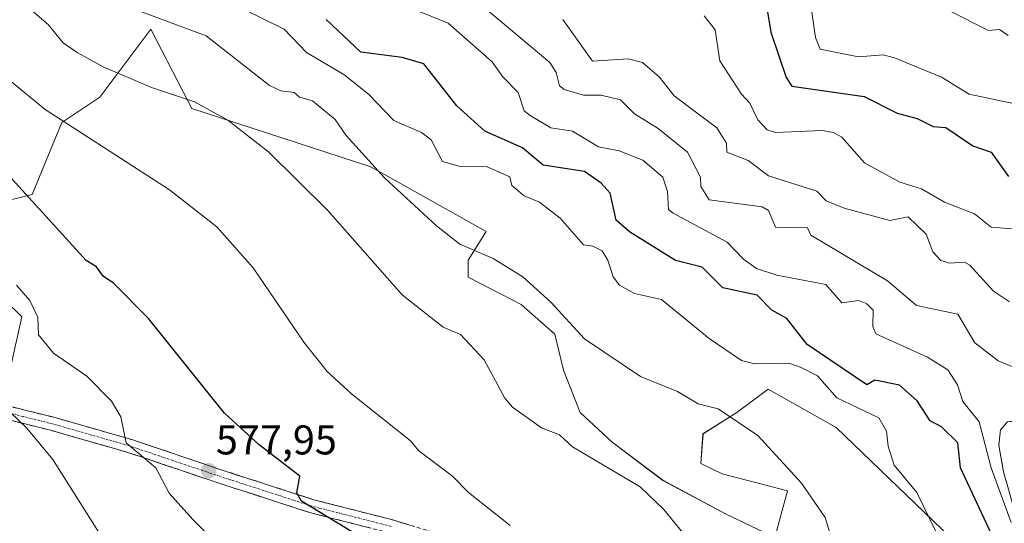
# Model space of a CAD drawing. Units: metres. Extents: x 610599 to 614041, y 4745515 to 4747884.
# Drawn here: x 612531 to 612768, y 4747503 to 4747625 of the extents above; entities that cross this region are included whole.
import ezdxf
from ezdxf.enums import TextEntityAlignment as Align

# ---------------------------------------------------------------- set-up
doc = ezdxf.new("R2010")
doc.units = ezdxf.units.M
doc.header["$MEASUREMENT"] = 0
doc.linetypes.add('TRAZO_Y_PUNTO', pattern=[1, 0.5, -0.25, 0, -0.25])
doc.linetypes.add('TRAZOSX2', pattern=[1.5, 1, -0.5])
for name, color, linetype, lineweight in [('Arbolado forestal CxS', 92, 'Continuous', 0), ('Camino', 19, 'TRAZOSX2', 0), ('Camino Cxs', 19, 'Continuous', 0), ('Camino eje', 19, 'TRAZO_Y_PUNTO', 0), ('Carátula', 7, 'Continuous', 5), ('Curva de nivel maestra', 36, 'Continuous', 30), ('Curva de nivel normal', 36, 'Continuous', 0), ('Pastizal CxS', 92, 'Continuous', 0), ('Punto de cota en terreno', 7, 'Continuous', 0), ('Rótulo de punto de cota en terreno', 19, 'Continuous', 0)]:
    doc.layers.add(name, color=color, linetype=linetype, lineweight=lineweight)
doc.styles.add('Arial', font='txt', dxfattribs={"height": 0.2})

# ---------------------------------------------------------------- blocks, each defined once
blk = doc.blocks.new('*U155')
at = {"layer": 'Arbolado forestal CxS', "color": 92, "linetype": 'Continuous', "lineweight": 0}
for points in [[(612768.0585, 4747487.5843, 544.8248), (612727.7687, 4747526.3455, 556.7156), (612711.3087, 4747535.5485, 557.7258), (612703.7983, 4747529.9157, 559.8318), (612695.6379, 4747524.8157, 561.8527), (612695.1277, 4747517.6757, 562.882), (612700.2277, 4747515.1253, 562.5262), (612716.0381, 4747511.0453, 560.7454), (612712.9777, 4747499.8251, 562.3955), (612701.2477, 4747505.4353, 563.4651), (612685.9475, 4747513.5955, 564.3803), (612673.7077, 4747522.7759, 564.2403), (612666.0575, 4747529.9161, 563.6555), (612661.9775, 4747540.1163, 562.4349), (612659.9377, 4747548.7863, 561.2805), (612651.7777, 4747555.9267, 561.713), (612639.0279, 4747562.5571, 562.6362), (612639.0279, 4747566.6369, 561.7592), (612643.3889, 4747573.5229, 558.9173), (612615.5681, 4747589.0777, 560.4322), (612572.4519, 4747603.1127, 566.1039), (612570.3625, 4747607.1377, 565.2999), (612562.5281, 4747622.2289, 561.5089), (612550.2873, 4747605.9087, 567.7418), (612541.1071, 4747599.7889, 570.62), (612533.9665, 4747582.4483, 574.8974), (612516.3177, 4747578.1069, 578.7453)], [(612518.6051, 4747565.5123, 581.3536), (612531.4869, 4747552.9913, 580.4474), (612528.4995, 4747539.6081, 584.6344)]]:
    blk.add_polyline3d(points, dxfattribs=at)
blk = doc.blocks.new('*U187')
at = {"layer": 'Curva de nivel normal', "color": 36, "linetype": 'Continuous', "lineweight": 0}
blk.add_polyline3d([(612692.88, 4747498.4, 565), (612686.22, 4747506.61, 565), (612680.53, 4747512.05, 565), (612664.18, 4747521.7, 565), (612661.09, 4747524.55, 565), (612656.7, 4747526.22, 565), (612649.71, 4747531.23, 565), (612647.9, 4747533.42, 565), (612642.87, 4747542.61, 565), (612637.22, 4747548.74, 565), (612632.98, 4747550.5, 565), (612623.09, 4747558.24, 565), (612605.11, 4747578.63, 565), (612590.96, 4747592.61, 565), (612581.09, 4747600.3, 565), (612573.09, 4747604.76, 565), (612562.72, 4747608.24, 565), (612551.09, 4747613.17, 565), (612544.76, 4747616.61, 565), (612541.43, 4747618.95, 565), (612537.84, 4747623.36, 565), (612531.72, 4747628.61, 565), (612529.09, 4747629.31, 565)], dxfattribs=at)
blk = doc.blocks.new('*U190')
at = {"layer": 'Curva de nivel normal', "color": 36, "linetype": 'Continuous', "lineweight": 0}
blk.add_polyline3d([(612695.91, 4747625.43, 530), (612698.59, 4747622.11, 530), (612699.73, 4747614.61, 530), (612704.89, 4747606.61, 530), (612706.92, 4747604.44, 530), (612708.86, 4747600.38, 530), (612711.09, 4747597.97, 530), (612713.09, 4747597.36, 530), (612724.35, 4747597.87, 530), (612727.09, 4747597.39, 530), (612729.09, 4747596.26, 530), (612734.55, 4747590.07, 530), (612743.09, 4747585.4, 530), (612748.27, 4747583.79, 530), (612753.86, 4747580.61, 530), (612761.09, 4747577.77, 530), (612765.09, 4747574.53, 530), (612771.09, 4747574.09, 530)], dxfattribs=at)
blk = doc.blocks.new('*U192')
at = {"layer": 'Curva de nivel normal', "color": 36, "linetype": 'Continuous', "lineweight": 0}
blk.add_polyline3d([(612649.16, 4747502.68, 570), (612639.09, 4747510.68, 570), (612635.27, 4747514.61, 570), (612627.16, 4747520.68, 570), (612625.09, 4747523.17, 570), (612610.91, 4747534.43, 570), (612605.09, 4747539.8, 570), (612599.39, 4747546.91, 570), (612587.25, 4747564.77, 570), (612578.43, 4747574.61, 570), (612567.09, 4747583.56, 570), (612537.09, 4747602.91, 570), (612528.48, 4747610, 570)], dxfattribs=at)
blk = doc.blocks.new('*U195')
at = {"layer": 'Curva de nivel normal', "color": 36, "linetype": 'Continuous', "lineweight": 0}
blk.add_polyline3d([(612661.85, 4747624.61, 535), (612669, 4747614.52, 535), (612677.6, 4747615.12, 535), (612681.09, 4747614.21, 535), (612685.17, 4747610.69, 535), (612688.66, 4747606.18, 535), (612698.95, 4747598.47, 535), (612701.27, 4747594.79, 535), (612701.38, 4747592.61, 535), (612706.49, 4747590.61, 535), (612711.43, 4747586.95, 535), (612723.09, 4747583.24, 535), (612725.35, 4747580.87, 535), (612729.65, 4747579.17, 535), (612740.67, 4747576.19, 535), (612745.09, 4747577.03, 535), (612749.39, 4747572.91, 535), (612751, 4747568.61, 535), (612753, 4747566.52, 535), (612755.09, 4747565.89, 535), (612758.65, 4747566.17, 535), (612759.93, 4747565.45, 535), (612765.65, 4747559.17, 535), (612769.5, 4747556.61, 535)], dxfattribs=at)
blk = doc.blocks.new('*U201')
at = {"layer": 'Curva de nivel normal', "color": 36, "linetype": 'Continuous', "lineweight": 0}
blk.add_polyline3d([(612559.92, 4747639.44, 555), (612594.7, 4747622.22, 555), (612600.08, 4747616.61, 555), (612609.09, 4747611.34, 555), (612615.04, 4747606.56, 555), (612621.09, 4747600.27, 555), (612627.82, 4747597.34, 555), (612630.1, 4747595.62, 555), (612632.89, 4747590.41, 555), (612637.09, 4747589.14, 555), (612643.59, 4747589.11, 555), (612649.09, 4747586.67, 555), (612649.59, 4747584.61, 555), (612652.56, 4747582.08, 555), (612656.2, 4747580.61, 555), (612661.22, 4747576.74, 555), (612666.83, 4747570.35, 555), (612669.09, 4747570.03, 555), (612671.32, 4747568.84, 555), (612672.72, 4747566.61, 555), (612673.99, 4747562.61, 555), (612675.55, 4747560.61, 555), (612679.09, 4747558.61, 555), (612685.64, 4747557.16, 555), (612697.09, 4747547.76, 555), (612704.95, 4747542.47, 555), (612708.16, 4747541.68, 555), (612716.32, 4747541.84, 555), (612719.26, 4747540.78, 555), (612723.21, 4747538.73, 555), (612727.91, 4747533.43, 555), (612738.03, 4747528.61, 555), (612739.89, 4747525.41, 555), (612740.29, 4747521.81, 555), (612741.75, 4747517.27, 555), (612747.16, 4747510.68, 555), (612751.75, 4747501.27, 555)], dxfattribs=at)
blk = doc.blocks.new('*U202')
at = {"layer": 'Curva de nivel normal', "color": 36, "linetype": 'Continuous', "lineweight": 0}
blk.add_polyline3d([(612769.19, 4747620.71, 515), (612767.09, 4747622.15, 515), (612764.45, 4747621.97, 515), (612755.2, 4747626.61, 515)], dxfattribs=at)
blk = doc.blocks.new('*U204')
at = {"layer": 'Curva de nivel normal', "color": 36, "linetype": 'Continuous', "lineweight": 0}
blk.add_polyline3d([(612627.04, 4747626.56, 545), (612634.2, 4747623.72, 545), (612644.86, 4747614.38, 545), (612647.32, 4747610.84, 545), (612651.09, 4747607.02, 545), (612652.56, 4747602.61, 545), (612653.96, 4747601.48, 545), (612658.94, 4747598.46, 545), (612664.18, 4747597.7, 545), (612670.42, 4747593.94, 545), (612675.4, 4747592.92, 545), (612681.17, 4747590.69, 545), (612685.97, 4747586.61, 545), (612687.09, 4747583.16, 545), (612687.34, 4747578.86, 545), (612688.41, 4747577.93, 545), (612701.45, 4747570.97, 545), (612705.36, 4747566.88, 545), (612708.5, 4747564.61, 545), (612713.45, 4747562.97, 545), (612725.26, 4747560.78, 545), (612729.09, 4747556.38, 545), (612733.09, 4747556.92, 545), (612735.09, 4747556.09, 545), (612736.64, 4747554.61, 545), (612736.6, 4747550.61, 545), (612737.33, 4747548.85, 545), (612749.73, 4747543.25, 545), (612754.66, 4747540.18, 545), (612756.98, 4747536.61, 545), (612758.3, 4747532.61, 545), (612762.2, 4747527.72, 545), (612765.07, 4747516.59, 545), (612769.89, 4747503.41, 545)], dxfattribs=at)
blk = doc.blocks.new('*U210')
at = {"layer": 'Curva de nivel normal', "color": 36, "linetype": 'Continuous', "lineweight": 0}
blk.add_polyline3d([(612585.09, 4747491.68, 580), (612572.65, 4747504.17, 580), (612567, 4747510.52, 580), (612563.77, 4747516.61, 580), (612556.57, 4747522.61, 580), (612555.34, 4747528.86, 580), (612553.09, 4747532.67, 580), (612547.09, 4747538.71, 580), (612539.09, 4747544.2, 580), (612535.48, 4747548.61, 580), (612535.35, 4747552.87, 580), (612533.4, 4747556.92, 580), (612530.14, 4747560.61, 580)], dxfattribs=at)
blk = doc.blocks.new('*U214')
at = {"layer": 'Curva de nivel normal', "color": 36, "linetype": 'Continuous', "lineweight": 0}
blk.add_polyline3d([(612528.56, 4747530.08, 585), (612532.66, 4747526.18, 585), (612538.91, 4747518.61, 585), (612552.81, 4747496.61, 585)], dxfattribs=at)
blk = doc.blocks.new('*U216')
at = {"layer": 'Curva de nivel normal', "color": 36, "linetype": 'Continuous', "lineweight": 0}
blk.add_polyline3d([(612729.97, 4747488.61, 560), (612725.09, 4747504.61, 560), (612719.39, 4747512.91, 560), (612708.86, 4747524.38, 560), (612699.31, 4747530.83, 560), (612694.51, 4747532.03, 560), (612689.47, 4747534.99, 560), (612680.59, 4747538.61, 560), (612667.09, 4747547.65, 560), (612659, 4747556.52, 560), (612652.22, 4747562.61, 560), (612645.09, 4747567.03, 560), (612636.99, 4747570.51, 560), (612631.39, 4747574.91, 560), (612618.9, 4747586.42, 560), (612609.66, 4747596.61, 560), (612606.97, 4747600.49, 560), (612601.48, 4747605, 560), (612598.36, 4747605.88, 560), (612597.09, 4747607, 560), (612593.89, 4747607.41, 560), (612591.18, 4747608.7, 560), (612575.9, 4747620.61, 560), (612554.95, 4747628.47, 560)], dxfattribs=at)
blk = doc.blocks.new('*U217')
at = {"layer": 'Curva de nivel normal', "color": 36, "linetype": 'Continuous', "lineweight": 0}
blk.add_polyline3d([(612770.77, 4747604.29, 520), (612759.82, 4747606.61, 520), (612753.09, 4747610.69, 520), (612741.82, 4747615.34, 520), (612739.09, 4747616.1, 520), (612733.09, 4747615.57, 520), (612723.9, 4747617.42, 520), (612722.72, 4747620.24, 520), (612721.58, 4747628.61, 520)], dxfattribs=at)
blk = doc.blocks.new('*U220')
at = {"layer": 'Curva de nivel normal', "color": 36, "linetype": 'Continuous', "lineweight": 0}
blk.add_polyline3d([(612641.31, 4747628.83, 540), (612658.71, 4747614.23, 540), (612660.27, 4747611.79, 540), (612661.09, 4747608.61, 540), (612662.2, 4747607.72, 540), (612666.83, 4747606.35, 540), (612671.09, 4747606.39, 540), (612675.74, 4747605.26, 540), (612679.09, 4747601.85, 540), (612684.83, 4747598.35, 540), (612691.88, 4747592.61, 540), (612695.04, 4747586.61, 540), (612695.09, 4747584.38, 540), (612697.09, 4747581.12, 540), (612709.92, 4747579.44, 540), (612711.43, 4747578.61, 540), (612713.09, 4747574.54, 540), (612720.85, 4747574.37, 540), (612721.64, 4747572.61, 540), (612740.11, 4747561.63, 540), (612747.09, 4747555.72, 540), (612757.09, 4747553.65, 540), (612761.17, 4747546.69, 540), (612766.82, 4747542.34, 540), (612771.09, 4747540.63, 540)], dxfattribs=at)
blk = doc.blocks.new('*U236')
at = {"layer": 'Curva de nivel maestra', "color": 36, "linetype": 'Continuous', "lineweight": 30}
blk.add_polyline3d([(612620.13, 4747495.65, 575), (612598.86, 4747508.61, 575), (612597.77, 4747510.61, 575), (612598.46, 4747514.61, 575), (612588.64, 4747522.16, 575), (612580.28, 4747529.8, 575), (612562.02, 4747552.61, 575), (612553.55, 4747561.07, 575), (612551.09, 4747562.77, 575), (612549.46, 4747564.98, 575), (612546.99, 4747566.51, 575), (612524.99, 4747590.61, 575)], dxfattribs=at)
blk = doc.blocks.new('*U241')
at = {"layer": 'Curva de nivel maestra', "color": 36, "linetype": 'Continuous', "lineweight": 30}
blk.add_polyline3d([(612711.09, 4747626.92, 525), (612712.02, 4747621.54, 525), (612715.68, 4747610.61, 525), (612717.02, 4747608.54, 525), (612734.48, 4747606, 525), (612742.47, 4747601.99, 525), (612747.23, 4747600.75, 525), (612751.09, 4747598.79, 525), (612754.17, 4747598.61, 525), (612760.66, 4747594.18, 525), (612765.09, 4747592.65, 525), (612769.28, 4747586.8, 525)], dxfattribs=at)
blk = doc.blocks.new('*U244')
at = {"layer": 'Curva de nivel maestra', "color": 36, "linetype": 'Continuous', "lineweight": 30}
blk.add_polyline3d([(612765.15, 4747500.61, 550), (612757.73, 4747516.61, 550), (612757.09, 4747522.64, 550), (612753.09, 4747526.5, 550), (612750.38, 4747527.9, 550), (612747.24, 4747532.76, 550), (612742.96, 4747536.48, 550), (612737.09, 4747537.75, 550), (612735.09, 4747536.61, 550), (612720.75, 4747546.27, 550), (612715.83, 4747552.61, 550), (612712.22, 4747554.61, 550), (612708.68, 4747558.2, 550), (612700.42, 4747559.94, 550), (612695.43, 4747564.95, 550), (612689.05, 4747566.57, 550), (612677.9, 4747573.42, 550), (612674.73, 4747576.25, 550), (612673.26, 4747582.78, 550), (612671.09, 4747585.2, 550), (612667.09, 4747587.96, 550), (612657.09, 4747589.49, 550), (612652.12, 4747593.64, 550), (612643.09, 4747597.69, 550), (612636.27, 4747603.79, 550), (612628.37, 4747613.89, 550), (612623.09, 4747615.46, 550), (612613.18, 4747616.7, 550), (612604.84, 4747624.61, 550)], dxfattribs=at)
blk = doc.blocks.new('5PATER')
at = {"layer": 'Carátula', "linetype": 'Continuous', "lineweight": 5}
h = blk.add_hatch(color=250, dxfattribs=at)
edge = h.paths.add_edge_path()
edge.add_ellipse((0, 0.01), major_axis=(-1.33, -1.34), ratio=0.999422, start_angle=0, end_angle=360)

msp = doc.modelspace()

# ---------------------------------------------------------------- linework, layer by layer
at = {"layer": 'Arbolado forestal CxS', "color": 92, "linetype": 'Continuous', "lineweight": 0}
for points in [[(612768.06, 4747487.58, 544.82), (612727.77, 4747526.35, 556.72), (612711.31, 4747535.55, 557.73), (612703.8, 4747529.92, 559.83), (612695.64, 4747524.82, 561.85), (612695.13, 4747517.68, 562.88), (612700.23, 4747515.13, 562.53), (612716.04, 4747511.05, 560.75), (612712.98, 4747499.83, 562.4), (612701.25, 4747505.44, 563.47), (612685.95, 4747513.6, 564.38), (612673.71, 4747522.78, 564.24), (612666.06, 4747529.92, 563.66), (612661.98, 4747540.12, 562.43), (612659.94, 4747548.79, 561.28), (612651.78, 4747555.93, 561.71), (612639.03, 4747562.56, 562.64), (612639.03, 4747566.64, 561.76), (612643.39, 4747573.52, 558.92), (612615.57, 4747589.08, 560.43), (612572.45, 4747603.11, 566.1), (612570.36, 4747607.14, 565.3), (612562.53, 4747622.23, 561.51), (612550.29, 4747605.91, 567.74), (612541.11, 4747599.79, 570.62), (612533.97, 4747582.45, 574.9), (612516.32, 4747578.11, 578.75)], [(612518.61, 4747565.51, 581.35), (612531.49, 4747552.99, 580.45), (612528.5, 4747539.61, 584.63)]]:
    msp.add_polyline3d(points, dxfattribs=at)
at = {"layer": 'Camino', "color": 19, "linetype": 'TRAZOSX2', "lineweight": 0}
for points in [[(612455.56, 4747534.28), (612455.41, 4747535.89), (612467.17, 4747537.01), (612480.09, 4747537.57), (612489.13, 4747537.33), (612499.39, 4747536.78), (612512.37, 4747535.09), (612524.91, 4747532.35), (612539.53, 4747528.69), (612557.97, 4747523.41), (612578.8, 4747516.37), (612601.8, 4747508.93), (612620.92, 4747504.05), (612637.96, 4747498.85)], [(612620.05, 4747500.94), (612600.91, 4747505.82), (612577.79, 4747513.3), (612557, 4747520.32), (612538.69, 4747525.57), (612524.17, 4747529.2), (612511.81, 4747531.9), (612499.09, 4747533.55), (612488.99, 4747534.1), (612480.11, 4747534.34), (612467.39, 4747533.78), (612455.71, 4747532.67), (612455.56, 4747534.28)], [(612771.88, 4747496.29), (612771.16, 4747504.69), (612768.08, 4747515.65), (612766.92, 4747522.05), (612767.32, 4747525.73), (612769.04, 4747527.65), (612772.64, 4747528.13), (612777, 4747523.57), (612782.16, 4747515.57), (612788, 4747505.89), (612793.52, 4747500.13)]]:
    msp.add_lwpolyline(points, dxfattribs=at)
at = {"layer": 'Camino Cxs', "color": 19, "linetype": 'Continuous', "lineweight": 0}
for points in [[(612528.57, 4747531.44, 585.1), (612532.22, 4747530.52, 584.3), (612535.88, 4747529.61, 583.23), (612539.53, 4747528.69, 582.58), (612544.14, 4747527.37, 582.24), (612548.75, 4747526.05, 581.46), (612553.36, 4747524.73, 580.5), (612557.97, 4747523.41, 579.67), (612562.14, 4747522, 579.18), (612566.3, 4747520.59, 578.8), (612570.47, 4747519.19, 577.97), (612574.63, 4747517.78, 577.47), (612578.8, 4747516.37, 577.08), (612583.4, 4747514.88, 576.51), (612588, 4747513.39, 576.14), (612592.6, 4747511.91, 575.92), (612597.2, 4747510.42, 575.41), (612601.8, 4747508.93, 574.53), (612606.58, 4747507.71, 574.65), (612611.36, 4747506.49, 574.08), (612616.14, 4747505.27, 573.58), (612620.92, 4747504.05, 573.19), (612625.18, 4747502.75, 573.01)], [(612615.27, 4747502.16, 574), (612610.48, 4747503.38, 574.27), (612605.7, 4747504.6, 575.27), (612600.91, 4747505.82, 575.65), (612596.29, 4747507.32, 576.07), (612591.66, 4747508.81, 576.49), (612587.04, 4747510.31, 576.88), (612582.41, 4747511.8, 577.1), (612577.79, 4747513.3, 577.82), (612573.63, 4747514.7, 578.32), (612569.47, 4747516.11, 578.76), (612565.32, 4747517.51, 579.47), (612561.16, 4747518.92, 579.96), (612557, 4747520.32, 580.62), (612552.42, 4747521.63, 581.18), (612547.85, 4747522.95, 581.86), (612543.27, 4747524.26, 582.81), (612538.69, 4747525.57, 583.48), (612533.85, 4747526.78, 584.23), (612529.01, 4747527.99, 585.17)], [(612771.52, 4747500.49, 543.09), (612771.16, 4747504.69, 543.22), (612770.13, 4747508.34, 543.5), (612769.11, 4747512, 542.88), (612768.08, 4747515.65, 542.31), (612767.5, 4747518.85, 541.81), (612766.92, 4747522.05, 541.61), (612767.32, 4747525.73, 540.98), (612769.04, 4747527.65, 540.36), (612772.64, 4747528.13, 539.73), (612774.82, 4747525.85, 539.5), (612777, 4747523.57, 539.21), (612779.58, 4747519.57, 538.67), (612782.16, 4747515.57, 537.75), (612784.11, 4747512.34, 537.05), (612786.05, 4747509.12, 536.47), (612788, 4747505.89, 535.92), (612790.76, 4747503.01, 535.38)]]:
    msp.add_polyline3d(points, dxfattribs=at)
at = {"layer": 'Camino eje', "color": 19, "linetype": 'TRAZO_Y_PUNTO', "lineweight": 0}
msp.add_lwpolyline([(612620.49, 4747502.5), (612610.93, 4747504.94), (612601.36, 4747507.38), (612578.3, 4747514.84), (612567.9, 4747518.35), (612557.49, 4747521.87), (612548.27, 4747524.51), (612539.11, 4747527.13), (612531.8, 4747528.96), (612524.54, 4747530.78), (612512.09, 4747533.5), (612505.6, 4747534.34), (612499.24, 4747535.17), (612494.11, 4747535.44), (612489.06, 4747535.72), (612484.62, 4747535.84), (612480.1, 4747535.96), (612473.64, 4747535.68), (612467.28, 4747535.4), (612455.56, 4747534.28)], dxfattribs=at)
at = {"layer": 'Pastizal CxS', "color": 92, "linetype": 'Continuous', "lineweight": 0}
for points in [[(612516.32, 4747578.11, 578.75), (612533.97, 4747582.45, 574.9), (612541.11, 4747599.79, 570.62), (612550.29, 4747605.91, 567.74), (612562.53, 4747622.23, 561.51), (612570.36, 4747607.14, 565.3), (612572.45, 4747603.11, 566.1), (612615.57, 4747589.08, 560.43), (612643.39, 4747573.52, 558.92), (612639.03, 4747566.64, 561.76), (612639.03, 4747562.56, 562.64), (612651.78, 4747555.93, 561.71), (612659.94, 4747548.79, 561.28), (612661.98, 4747540.12, 562.43), (612666.06, 4747529.92, 563.66), (612673.71, 4747522.78, 564.24), (612685.95, 4747513.6, 564.38), (612701.25, 4747505.44, 563.47), (612712.98, 4747499.83, 562.4), (612716.04, 4747511.05, 560.75), (612700.23, 4747515.13, 562.53), (612695.13, 4747517.68, 562.88), (612695.64, 4747524.82, 561.85), (612703.8, 4747529.92, 559.83), (612711.31, 4747535.55, 557.73), (612727.77, 4747526.35, 556.72), (612768.06, 4747487.58, 544.82)], [(612768.06, 4747487.58, 544.82), (612727.77, 4747526.35, 556.72), (612711.31, 4747535.55, 557.73), (612703.8, 4747529.92, 559.83), (612695.64, 4747524.82, 561.85), (612695.13, 4747517.68, 562.88), (612700.23, 4747515.13, 562.53), (612716.04, 4747511.05, 560.75), (612712.98, 4747499.83, 562.4), (612701.25, 4747505.44, 563.47), (612685.95, 4747513.6, 564.38), (612673.71, 4747522.78, 564.24), (612666.06, 4747529.92, 563.66), (612661.98, 4747540.12, 562.43), (612659.94, 4747548.79, 561.28), (612651.78, 4747555.93, 561.71), (612639.03, 4747562.56, 562.64), (612639.03, 4747566.64, 561.76), (612643.39, 4747573.52, 558.92), (612615.57, 4747589.08, 560.43), (612572.45, 4747603.11, 566.1), (612570.36, 4747607.14, 565.3), (612562.53, 4747622.23, 561.51), (612550.29, 4747605.91, 567.74), (612541.11, 4747599.79, 570.62), (612533.97, 4747582.45, 574.9), (612516.32, 4747578.11, 578.75)], [(612528.5, 4747539.61, 584.63), (612531.49, 4747552.99, 580.45), (612518.61, 4747565.51, 581.35)], [(612518.61, 4747565.51, 581.35), (612531.49, 4747552.99, 580.45), (612528.5, 4747539.61, 584.63)]]:
    msp.add_polyline3d(points, dxfattribs=at)

# ---------------------------------------------------------------- block references
at = {"layer": 'Arbolado forestal CxS', "color": 92, "linetype": 'Continuous', "lineweight": 0}
msp.add_blockref('*U155', (0, 0), dxfattribs=at)
at = {"layer": 'Curva de nivel maestra', "color": 36, "linetype": 'Continuous', "lineweight": 30}
for name in ['*U236', '*U244', '*U241']:
    msp.add_blockref(name, (0, 0), dxfattribs=at)
at = {"layer": 'Curva de nivel normal', "color": 36, "linetype": 'Continuous', "lineweight": 0}
for name in ['*U202', '*U192', '*U187', '*U216', '*U201', '*U217', '*U195', '*U190', '*U204', '*U220', '*U214', '*U210']:
    msp.add_blockref(name, (0, 0), dxfattribs=at)
at = {"layer": 'Punto de cota en terreno', "linetype": 'Continuous', "lineweight": 0}
msp.add_blockref('5PATER', (612576.48, 4747515.89, 577.95), dxfattribs=at)

# ---------------------------------------------------------------- texts
at = {"layer": 'Rótulo de punto de cota en terreno', "color": 19, "linetype": 'Continuous', "lineweight": 0, "style": 'Arial'}
msp.add_text('577,95', height=7, dxfattribs=at).set_placement((612578.24, 4747517.65), align=Align.BOTTOM_LEFT)

doc.saveas('drawing.dxf')
